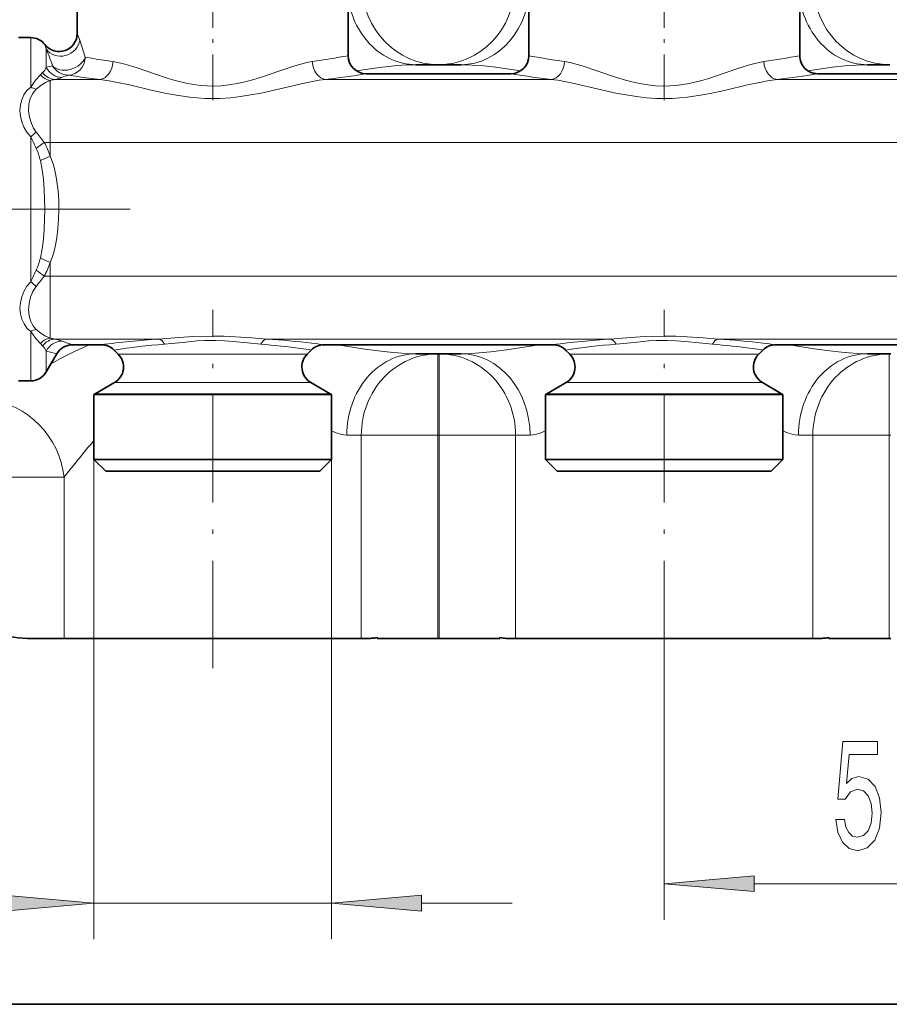
# Model space of a CAD drawing. Extents: x 0 to 420, y 0 to 297.
# Drawn here: x 105 to 129, y 152 to 179 of the extents above; entities that cross this region are included whole.
import ezdxf

# ---------------------------------------------------------------- set-up
doc = ezdxf.new("R2010")
doc.units = 0
doc.linetypes.add('DASHDOT', pattern=[18.5, 12, -3, 0.5, -3])

msp = doc.modelspace()

# ---------------------------------------------------------------- linework, layer by layer
at = {"color": 7, "linetype": 'DASHDOT', "lineweight": 13, "ltscale": 0.105974}
for p, q in [((110.194275, 176.953537), (110.194275, 181.192505)), ((122.694275, 176.953537), (122.694275, 181.192505))]:
    msp.add_line(p, q, dxfattribs=at)
at = {"color": 7, "lineweight": 35}
for p, q in [((106.444275, 178.804047), (106.444275, 179.614258)), ((113.944275, 178.189255), (113.944275, 179.614258)), ((118.944275, 178.189255), (118.944275, 179.614258)), ((126.444275, 178.189255), (126.444275, 179.614258)), ((105.155594, 178.689255), (104.819275, 178.689255)), ((115.819275, 177.939255), (116.444275, 177.939255)), ((116.444275, 177.939255), (117.069275, 177.939255)), ((128.319275, 177.939255), (128.944275, 177.939255)), ((118.44426, 177.689255), (114.444275, 177.689255)), ((130.94426, 177.689255), (126.944275, 177.689255)), ((107.112167, 170.189255), (106.310287, 170.189255)), ((107.579239, 169.929291), (107.465714, 170.042801)), ((112.809296, 169.929291), (112.922821, 170.042801)), ((119.612167, 170.189255), (113.276367, 170.189255)), ((120.079239, 169.929291), (119.965714, 170.042801)), ((125.309296, 169.929291), (125.422821, 170.042801)), ((132.112167, 170.189255), (125.776367, 170.189255)), ((105.877274, 169.939255), (105.588608, 169.439255)), ((116.425491, 169.939255), (115.819275, 169.939255)), ((116.425491, 169.939255), (116.463043, 169.939255)), ((117.069275, 169.939255), (116.463043, 169.939255)), ((128.925491, 169.939255), (128.319275, 169.939255)), ((128.925491, 169.939255), (128.963043, 169.939255)), ((105.155594, 169.189255), (104.819275, 169.189255)), ((107.475677, 169.142715), (106.944275, 168.835907)), ((112.912857, 169.142715), (113.444275, 168.835907)), ((119.975677, 169.142715), (119.444275, 168.835907)), ((125.412857, 169.142715), (125.944275, 168.835907)), ((107.309219, 168.811966), (106.906769, 168.811966)), ((106.906769, 167.014252), (106.906769, 168.811966)), ((113.481766, 168.811966), (107.309219, 168.811966)), ((113.481766, 167.014252), (113.481766, 168.811966)), ((119.809219, 168.811966), (119.406769, 168.811966)), ((119.406769, 167.014252), (119.406769, 168.811966)), ((125.981766, 168.811966), (119.809219, 168.811966)), ((125.981766, 167.014252), (125.981766, 168.811966)), ((107.309219, 167.014252), (106.906769, 167.014252)), ((107.231766, 166.689255), (106.906769, 167.014252)), ((113.481766, 167.014252), (107.309219, 167.014252)), ((113.156769, 166.689255), (113.481766, 167.014252)), ((119.809219, 167.014252), (119.406769, 167.014252)), ((119.731766, 166.689255), (119.406769, 167.014252)), ((125.981766, 167.014252), (119.809219, 167.014252)), ((125.656769, 166.689255), (125.981766, 167.014252)), ((107.594437, 166.689255), (107.231766, 166.689255)), ((113.156769, 166.689255), (107.594437, 166.689255)), ((120.094437, 166.689255), (119.731766, 166.689255)), ((125.656769, 166.689255), (120.094437, 166.689255)), ((106.079315, 162.064255), (105.069275, 162.064255)), ((106.079315, 162.064255), (110.194275, 162.064255)), ((110.194275, 162.064255), (114.309219, 162.064255)), ((114.506271, 162.064255), (114.309219, 162.064255)), ((114.748444, 162.064255), (114.748444, 162.087936)), ((116.425491, 162.064255), (114.748444, 162.064255)), ((116.425491, 162.064255), (116.463043, 162.064255)), ((118.140091, 162.064255), (116.463043, 162.064255)), ((118.140091, 162.064255), (118.140091, 162.087891)), ((118.579315, 162.064255), (118.382019, 162.064255)), ((118.579315, 162.064255), (122.694275, 162.064255)), ((122.694275, 162.064255), (126.809219, 162.064255)), ((127.006271, 162.064255), (126.809219, 162.064255)), ((127.248444, 162.064255), (127.248444, 162.087936)), ((128.925491, 162.064255), (127.248444, 162.064255)), ((128.925491, 162.064255), (128.963043, 162.064255)), ((189.019257, 151.939255), (56.644257, 151.939255))]:
    msp.add_line(p, q, dxfattribs=at)
at = {"color": 7, "lineweight": 13}
for p, q in [((105.155594, 177.32193), (105.155594, 178.689255)), ((105.588608, 177.865265), (105.588608, 178.37381)), ((105.486771, 177.719955), (105.424927, 177.658447)), ((105.694275, 177.504242), (105.694275, 175.790588)), ((105.817932, 177.529404), (107.067978, 177.529404)), ((113.320557, 177.529404), (119.567978, 177.529404)), ((125.820557, 177.529404), (132.067978, 177.529404)), ((105.155594, 171.933395), (105.155594, 175.945114)), ((105.694275, 175.790588), (105.531021, 175.790588)), ((105.694275, 175.790588), (105.694275, 175.411682)), ((105.694275, 175.790588), (152.599213, 175.790588)), ((105.424927, 175.289886), (105.694275, 175.411682)), ((105.424927, 172.588623), (105.694275, 172.466812)), ((105.694275, 172.466812), (105.694275, 172.087921)), ((105.694275, 172.087921), (105.531021, 172.087921)), ((105.694275, 172.087921), (152.599213, 172.087921)), ((105.694275, 172.087921), (105.694275, 170.374268)), ((105.155594, 169.770737), (105.155594, 170.55658)), ((105.817932, 170.349106), (108.696869, 170.349106)), ((106.021622, 170.29306), (106.034424, 170.288208)), ((111.691666, 170.349106), (121.196869, 170.349106)), ((124.191666, 170.349106), (133.696869, 170.349106)), ((105.424927, 170.220047), (105.486755, 170.158539)), ((105.588608, 170.013245), (105.60141, 170.009583)), ((105.588608, 169.990128), (105.588608, 170.013245)), ((105.155594, 169.770737), (105.155594, 169.189255)), ((105.588608, 169.990128), (105.588608, 169.439255)), ((107.899368, 169.929291), (107.579239, 169.929291)), ((107.899368, 169.929291), (112.489166, 169.929291)), ((112.489166, 169.929291), (112.809296, 169.929291)), ((116.425491, 169.939255), (116.425491, 167.689255)), ((116.463043, 169.939255), (116.463043, 167.689255)), ((120.399368, 169.929291), (120.079239, 169.929291)), ((124.989166, 169.929291), (120.399368, 169.929291)), ((125.309296, 169.929291), (124.989166, 169.929291)), ((128.925491, 169.939255), (128.925491, 167.689255)), ((107.808487, 169.142715), (107.475677, 169.142715)), ((107.808487, 169.142715), (112.580048, 169.142715)), ((112.580048, 169.142715), (112.912857, 169.142715)), ((120.308487, 169.142715), (119.975677, 169.142715)), ((125.080048, 169.142715), (120.308487, 169.142715)), ((125.412857, 169.142715), (125.080048, 169.142715)), ((107.342117, 168.835907), (106.944275, 168.835907)), ((107.342117, 168.835907), (113.444275, 168.835907)), ((119.842117, 168.835907), (119.444275, 168.835907)), ((119.842117, 168.835907), (125.944275, 168.835907)), ((114.309219, 167.689255), (113.90889, 167.689255)), ((116.425491, 167.689255), (114.309219, 167.689255)), ((114.309219, 167.689255), (114.309219, 162.064255)), ((116.425491, 167.689255), (116.463043, 167.689255)), ((116.425491, 167.689255), (116.425491, 162.064255)), ((118.579315, 167.689255), (116.463043, 167.689255)), ((116.463043, 167.689255), (116.463043, 162.064255)), ((118.979645, 167.689255), (118.579315, 167.689255)), ((118.579315, 167.689255), (118.579315, 162.064255)), ((126.809219, 167.689255), (126.40889, 167.689255)), ((128.925491, 167.689255), (126.809219, 167.689255)), ((126.809219, 167.689255), (126.809219, 162.064255)), ((128.925491, 167.689255), (128.963043, 167.689255)), ((128.925491, 167.689255), (128.925491, 162.064255)), ((106.906769, 167.014252), (106.906769, 153.737488)), ((113.481766, 167.014252), (113.481766, 153.737488)), ((106.079315, 166.523056), (103.963043, 166.523056)), ((106.079315, 166.523056), (106.079315, 162.064255)), ((122.694275, 161.238052), (122.694275, 154.274719)), ((125.184753, 155.274719), (132.703781, 155.274719)), ((106.906769, 154.737488), (113.481766, 154.737488)), ((115.97226, 154.737488), (118.481766, 154.737488))]:
    msp.add_line(p, q, dxfattribs=at)
at = {"color": 7, "linetype": 'DASHDOT', "lineweight": 13, "ltscale": 0.342541}
msp.add_line((107.908234, 173.939255), (94.206604, 173.939255), dxfattribs=at)
at = {"color": 7, "linetype": 'DASHDOT', "lineweight": 13, "ltscale": 0.24786}
for p, q in [((110.194275, 161.238052), (110.194275, 171.152451)), ((122.694275, 161.238052), (122.694275, 171.152451))]:
    msp.add_line(p, q, dxfattribs=at)
at = {"color": 7, "lineweight": 13}
for points in [[(107.435776, 178.026199), (107.649704, 177.985062), (107.797119, 177.946686), (108.101562, 177.85202), (108.586975, 177.684448), (108.960327, 177.561203), (109.151398, 177.504837), (109.500076, 177.420074), (109.856766, 177.364655), (110.037125, 177.350723), (110.218079, 177.346924), (110.432297, 177.355728), (110.645279, 177.378418), (110.87088, 177.416534), (111.093338, 177.466705), (111.334442, 177.532806), (111.570877, 177.606674), (112.029755, 177.763824), (112.469543, 177.910736), (112.796387, 177.998077), (112.952759, 178.026199)], [(115.819275, 177.939255), (115.563095, 177.932343), (115.298187, 177.914139), (114.743729, 177.853607), (114.169006, 177.771835)], [(118.719528, 177.771835), (118.033478, 177.867569), (117.696915, 177.904495), (117.377121, 177.929535), (117.069275, 177.939255)], [(125.452759, 178.026199), (125.238831, 177.985062), (125.091431, 177.946686), (124.786972, 177.85202), (124.301559, 177.684448), (123.928207, 177.561188), (123.737137, 177.504837), (123.388458, 177.420074), (123.031769, 177.364655), (122.85141, 177.350723), (122.670456, 177.346924), (122.456238, 177.355728), (122.243271, 177.378418), (122.017654, 177.416534), (121.795212, 177.466705), (121.554092, 177.532806), (121.317657, 177.606674), (120.85878, 177.763824), (120.418991, 177.910736), (120.092148, 177.998077), (119.935776, 178.026199)], [(126.669006, 177.771835), (127.354446, 177.867508), (127.691483, 177.90448), (128.011398, 177.929535), (128.319275, 177.939255)], [(105.424927, 177.658447), (105.289871, 177.508972), (105.155594, 177.32193)], [(105.694275, 177.504242), (105.56633, 177.448746), (105.436432, 177.367111), (105.309494, 177.263275)], [(107.067978, 177.529404), (107.331512, 177.493927), (107.513245, 177.460571), (107.889145, 177.378555), (108.490936, 177.23584), (108.918716, 177.142288), (109.13652, 177.101013), (109.553787, 177.03923), (109.977982, 177.005463), (110.405289, 177.005249), (110.685349, 177.023697), (110.962799, 177.05545), (111.251663, 177.100952), (111.535873, 177.155792), (112.169983, 177.300308), (112.774826, 177.439987), (113.14389, 177.507599), (113.320557, 177.529404)], [(125.820557, 177.529404), (125.557022, 177.493927), (125.37529, 177.460571), (124.99939, 177.378555), (124.397598, 177.23584), (123.969818, 177.142288), (123.752014, 177.101013), (123.334747, 177.03923), (122.910553, 177.005463), (122.483246, 177.005249), (122.203186, 177.023712), (121.925735, 177.05545), (121.636871, 177.100952), (121.352661, 177.155792), (120.718552, 177.300308), (120.113708, 177.439987), (119.744644, 177.507599), (119.567978, 177.529404)], [(105.155594, 177.32193), (105.050034, 177.221542), (104.966492, 177.10318), (104.906586, 176.970367), (104.870438, 176.824371), (104.859055, 176.671646), (104.871826, 176.516357), (104.907928, 176.36261), (104.968033, 176.211502), (105.050949, 176.070633), (105.155594, 175.945114)], [(105.309494, 177.263275), (105.25708, 177.208252), (105.211838, 177.146133), (105.143951, 177.003967), (105.106415, 176.843979), (105.098663, 176.666351), (105.121643, 176.485413), (105.17453, 176.309692), (105.233749, 176.186462), (105.309494, 176.075897)], [(105.424927, 172.588623), (105.476517, 172.845291), (105.509888, 173.112396), (105.530731, 173.384705), (105.545898, 173.936508), (105.531006, 174.488983), (105.510269, 174.762207), (105.476898, 175.030746), (105.424927, 175.289886)], [(105.694275, 172.466812), (105.75, 172.605469), (105.795044, 172.746353), (105.844131, 172.945831), (105.88028, 173.14624), (105.912094, 173.40683), (105.930084, 173.667328), (105.936203, 173.927399), (105.931122, 174.187469), (105.914291, 174.447586), (105.883942, 174.707825), (105.854584, 174.881012), (105.816177, 175.05368), (105.77507, 175.198532), (105.694275, 175.411682)], [(105.155594, 171.933395), (105.050293, 171.806946), (104.96701, 171.664886), (104.90686, 171.512482), (104.870636, 171.354446), (104.859039, 171.199326), (104.871597, 171.04689), (104.908966, 170.901337), (104.971359, 170.766907), (105.053223, 170.65329), (105.155594, 170.55658)], [(105.309494, 171.802597), (105.217392, 171.662247), (105.151093, 171.503693), (105.111069, 171.335709), (105.097687, 171.165878), (105.112915, 170.993713), (105.159195, 170.834305), (105.194229, 170.761887), (105.237122, 170.695602), (105.309494, 170.615234)], [(105.309494, 170.615234), (105.436417, 170.511429), (105.56636, 170.429749), (105.694275, 170.374268)], [(105.155594, 170.55658), (105.289871, 170.369553), (105.424927, 170.220047)], [(111.691666, 170.349106), (111.274796, 170.377045), (110.827698, 170.40947), (110.514648, 170.425537), (110.194946, 170.431564), (109.664978, 170.415741), (109.259613, 170.388092), (108.696869, 170.349106)], [(111.528519, 170.205856), (111.158386, 170.24176), (110.760254, 170.283478), (110.523834, 170.301666), (110.28656, 170.31102), (109.973312, 170.30722), (109.766556, 170.295059), (109.359848, 170.255981), (108.860016, 170.205856)], [(124.191666, 170.349106), (123.774796, 170.377045), (123.327698, 170.40947), (123.014648, 170.425537), (122.694946, 170.431564), (122.164978, 170.415741), (121.759613, 170.388092), (121.196869, 170.349106)], [(124.028519, 170.205856), (123.658386, 170.24176), (123.260254, 170.283478), (123.023834, 170.301666), (122.78656, 170.31102), (122.473312, 170.30722), (122.266556, 170.295059), (121.859848, 170.255981), (121.360016, 170.205856)], [(113.654266, 170.189255), (114.406082, 170.071243), (114.778168, 170.020493), (115.103714, 169.982773), (115.423187, 169.954651), (115.819275, 169.939255)], [(119.234238, 170.189255), (118.334671, 170.050293), (117.891617, 169.994308), (117.571808, 169.962814), (117.260376, 169.943237), (117.069275, 169.939255)], [(126.154266, 170.189255), (126.906082, 170.071243), (127.278168, 170.020493), (127.603714, 169.982773), (127.923187, 169.954651), (128.319275, 169.939255)], [(113.481766, 167.808212), (113.60817, 167.753525), (113.732971, 167.713425), (113.822052, 167.695602), (113.90889, 167.689255)], [(119.406769, 167.808212), (119.280411, 167.75354), (119.155777, 167.71347), (119.06662, 167.695618), (118.979645, 167.689255)], [(125.981766, 167.808212), (126.10817, 167.753525), (126.232971, 167.713425), (126.322052, 167.695602), (126.40889, 167.689255)]]:
    msp.add_lwpolyline(points, dxfattribs=at)
for points in [[(127.445358, 157.057129), (127.502411, 156.702667), (127.629501, 156.42601), (127.816254, 156.253098), (128.054871, 156.188263), (128.316818, 156.266068), (128.521729, 156.477875), (128.651413, 156.815063), (128.700684, 157.24733), (128.656601, 157.649353), (128.532104, 157.964905), (128.33757, 158.168091), (128.085983, 158.241577), (127.891464, 158.189697), (127.741028, 158.047043), (127.81366, 158.855408), (128.602127, 158.855408), (128.602127, 159.209869), (127.639877, 159.209869), (127.497223, 157.619095), (127.704727, 157.619095), (127.855148, 157.822266), (128.047089, 157.895752), (128.213074, 157.848206), (128.340164, 157.709869), (128.420578, 157.498047), (128.449097, 157.225723), (128.420578, 156.953384), (128.33757, 156.741577), (128.21048, 156.607559), (128.047089, 156.560013), (127.909622, 156.590271), (127.803284, 156.689697), (127.725464, 156.845322), (127.686569, 157.057129)], [(125.184753, 155.492599), (122.694275, 155.274719), (125.184753, 155.056824)], [(104.416275, 154.519592), (106.906769, 154.737488), (104.416275, 154.955368)], [(115.97226, 154.955368), (113.481766, 154.737488), (115.97226, 154.519592)]]:
    msp.add_lwpolyline(points, close=True, dxfattribs=at)
at = {"color": 7, "lineweight": 35}
for centre, radius, start, end in [((105.944275, 178.804047), 0.499998, 217.937584, 0.000154), ((105.155594, 178.189255), 0.5, 37.937551, 90.000003), ((114.444275, 178.189255), 0.5, 180.000009, 269.999997), ((118.44426, 178.189255), 0.500001, 270.000045, 359.99993), ((126.944275, 178.189255), 0.5, 179.999995, 270.000004), ((106.310287, 169.689255), 0.5, 89.999996, 149.999997), ((107.112167, 169.689255), 0.499999, 44.999943, 89.999975), ((113.276382, 169.689255), 0.499998, 90.000023, 135.000096), ((119.612167, 169.689255), 0.499999, 44.999943, 89.999975), ((125.776382, 169.689255), 0.499998, 90.000023, 135.000096), ((107.225677, 169.575729), 0.5, 299.999998, 45.000001), ((113.162857, 169.575729), 0.5, 135, 239.999997), ((119.725677, 169.575729), 0.5, 299.999998, 45.000001), ((125.662857, 169.575729), 0.5, 135, 239.999997), ((105.155594, 169.689255), 0.5, 269.999997, 329.999999), ((107.194275, 168.402893), 0.500001, 120.000003, 125.099627), ((113.194275, 168.402893), 0.500001, 54.900378, 59.999995), ((119.694275, 168.402893), 0.500001, 120.000003, 125.099627), ((125.694275, 168.402893), 0.500001, 54.900378, 59.999995), ((105.069275, 164.564255), 2.5, 180.000005, 269.999997), ((114.506271, 163.314255), 1.25, 269.999997, 281.170929), ((114.510513, 163.279938), 1.215491, 273.850216, 281.287923), ((118.378235, 163.283264), 1.218844, 258.733047, 267.987168), ((118.382019, 163.314255), 1.25, 258.840752, 269.999997), ((127.006271, 163.314255), 1.25, 269.999997, 281.170929), ((127.010513, 163.279938), 1.215493, 273.850243, 281.287916)]:
    msp.add_arc(centre, radius, start, end, dxfattribs=at)
at = {"color": 7, "lineweight": 13}
for centre, radius, start, end in [((103.72757, 177.690994), 2.935878, 18.450878, 22.279401), ((103.155838, 177.675323), 2.531059, 16.019645, 18.935371), ((73.395264, 167.580307), 34.908901, 17.622178, 18.436156), ((73.86734, 166.160767), 33.991113, 20.225503, 21.057256), ((110.030548, 198.889923), 21.067386, 277.973075, 280.706114), ((122.901642, 199.13678), 21.318063, 259.301872, 260.555021), ((122.530594, 198.889465), 21.066929, 277.97311, 280.706203), ((110.375671, 198.987289), 21.166328, 259.906043, 260.557964), ((110.32283, 198.66362), 20.83838, 260.555287, 262.036359), ((122.822449, 198.661072), 20.835809, 260.55515, 262.036407), ((105.113617, 178.089447), 0.52517, 315.282806, 334.733877), ((107.023956, 172.875183), 5.192406, 104.059858, 106.04745), ((106.202026, 178.147705), 0.498535, 208.20201, 269.255275), ((109.122116, 169.418228), 8.735931, 109.572743, 110.788161), ((110.372894, 204.776337), 27.446719, 261.245669, 261.813381), ((110.035187, 204.651016), 27.319896, 276.906862, 279.287429), ((122.893311, 204.912521), 27.584417, 260.71833, 261.811694), ((122.535217, 204.650726), 27.319603, 276.906849, 279.287443), ((106.12027, 175.733246), 1.821459, 99.554713, 103.525293), ((105.564941, 178.855026), 1.349387, 280.804892, 289.784009), ((110.31929, 204.397583), 27.064193, 261.811543, 263.100222), ((122.819107, 204.396255), 27.062852, 261.811509, 263.100257), ((105.403717, 177.738068), 0.484279, 239.194813, 258.776241), ((104.264084, 177.14975), 1.498671, 306.503814, 314.231503), ((100.448425, 172.070267), 6.298762, 36.203121, 39.489333), ((95.76358, 171.242844), 10.50331, 24.637437, 26.595635), ((101.942459, 180.234039), 5.711543, 306.137207, 308.924638), ((103.745819, 174.798584), 2.042467, 17.466803, 29.060068), ((103.486832, 174.809052), 1.996698, 13.933845, 24.008265), ((103.485901, 173.069824), 1.997703, 335.993084, 346.062439), ((103.745178, 173.080231), 2.043176, 330.941018, 342.530229), ((95.769897, 176.632629), 10.496318, 333.403781, 335.363296), ((101.942444, 167.64444), 5.711584, 51.075437, 53.862851), ((104.264069, 170.728729), 1.498688, 45.7685, 53.496104), ((100.452805, 175.805084), 6.293368, 320.507559, 323.79661), ((105.403717, 170.140442), 0.484274, 101.223629, 120.805214), ((106.120255, 172.145737), 1.821926, 256.478614, 260.448115), ((105.564911, 169.023331), 1.349537, 70.21651, 79.194602), ((109.097549, 178.393341), 8.66463, 249.297148, 251.23531), ((110.271133, 146.819641), 23.582118, 93.827722, 97.698254), ((110.135574, 147.017303), 23.383653, 83.117433, 86.184379), ((122.771164, 146.819458), 23.582314, 93.82777, 97.698261), ((122.635574, 147.017303), 23.383653, 83.117433, 86.184379), ((105.113586, 169.789032), 0.525217, 25.266989, 44.716378), ((115.850479, 150.582458), 21.609044, 114.858701, 117.949048), ((110.184692, 152.832535), 17.423734, 94.360238, 98.977699), ((110.199478, 152.790512), 17.465976, 82.009187, 85.635915), ((110.223373, 152.969055), 17.285834, 81.015585, 82.005369), ((110.042435, 146.200424), 24.205827, 82.322235, 83.13026), ((122.684769, 152.832184), 17.424099, 94.360464, 98.977801), ((122.699478, 152.790512), 17.465976, 82.009187, 85.635915), ((122.723373, 152.969055), 17.285834, 81.015585, 82.005369), ((122.542435, 146.200424), 24.205827, 82.322235, 83.13026), ((106.978897, 174.835114), 5.01827, 254.068124, 257.319109), ((133.641434, 144.94606), 35.003226, 139.798659, 141.944404)]:
    msp.add_arc(centre, radius, start, end, dxfattribs=at)
for centre, major_axis, ratio, start_param, end_param in [((115.81926, 180.189255), (0, -2.25), 0.849057, 4.712392491, 6.283190181), ((116.444275, 180.189255), (0, -2.25), 0.943396, 4.732597558, 7.833755977), ((117.069275, 180.189255), (0, -2.25), 0.849057, 0.000000001, 1.570796325), ((128.319275, 180.189255), (0, 2.25), 0.849057, 1.570796327, 3.141592654), ((128.944275, 180.189255), (0, 2.25), 0.943396, 1.591004904, 3.141592654), ((106.021622, 178.620178), (0.467773, 0.17659), 0.877063, 3.319388882, 5.876737099), ((106.195557, 178.148575), (-0.47049, -0.169205), 0.684888, 0.223938762, 2.658056029), ((106.195557, 178.148575), (-0.077576, -0.493942), 0.939545, 0.165640742, 1.717309357), ((107.067978, 178.026199), (-0.061218, -0.496231), 0.733041, 0.166759177, 1.660998709), ((113.320557, 178.026199), (0.061218, -0.496231), 0.733041, 4.622185756, 6.116424584), ((119.567978, 178.026199), (-0.061218, -0.496231), 0.733041, 0.166760732, 1.660999536), ((125.820557, 178.026199), (0.061218, -0.496231), 0.733041, 4.622186646, 6.116426171), ((105.694275, 177.993851), (0.144012, -0.478806), 0.811944, 5.221300414, 5.928434034), ((105.817932, 178.026199), (0.101807, -0.489517), 0.873237, 5.195781801, 6.049367579), ((106.021622, 178.083374), (0.180511, -0.466278), 0.969411, 4.806652681, 5.903216248), ((105.694275, 169.884644), (-0.144012, -0.478806), 0.811944, 3.496340873, 4.203475306), ((105.817932, 169.852295), (-0.101807, -0.489517), 0.873237, 3.375407056, 4.228993673), ((106.021622, 169.795135), (-0.180511, -0.466278), 0.96941, 3.521565446, 4.618128688), ((108.696869, 169.852295), (0.033813, -0.498856), 0.511421, 2.32323815, 3.009826526), ((111.691666, 169.852295), (-0.033813, -0.498856), 0.511421, 3.273358259, 3.959946881), ((121.196869, 169.852295), (0.033813, -0.498856), 0.511424, 2.323237418, 3.009825214), ((124.191666, 169.852295), (-0.033813, -0.498856), 0.511421, 3.273358259, 3.959946881), ((115.819275, 167.689255), (0, 2.25), 0.849057, 0, 1.570796327), ((116.425491, 167.689255), (0, 2.25), 0.940562, 0, 1.570796327), ((116.463043, 167.689255), (0, 2.25), 0.940562, 4.71238898, 6.283185307), ((117.069275, 167.689255), (0, -2.25), 0.849057, 1.570796465, 3.141592654), ((128.319275, 167.689255), (0, 2.25), 0.849057, 0, 1.570796327), ((128.925491, 167.689255), (0, 2.25), 0.940562, 0, 1.570796327), ((103.963043, 166.523056), (1.447388, -1.722656), 0.904459, 0.920964695, 2.393001934)]:
    msp.add_ellipse(centre, major_axis=major_axis, ratio=ratio, start_param=start_param, end_param=end_param, dxfattribs=at)
for points in [[(125.184753, 155.492599), (122.694275, 155.274719), (125.184753, 155.492599), (125.184753, 155.056824)], [(104.416275, 154.519592), (106.906769, 154.737488), (104.416275, 154.519592), (104.416275, 154.955368)], [(115.97226, 154.955368), (113.481766, 154.737488), (115.97226, 154.955368), (115.97226, 154.519592)]]:
    msp.add_solid(points, dxfattribs=at)

doc.saveas('drawing.dxf')
